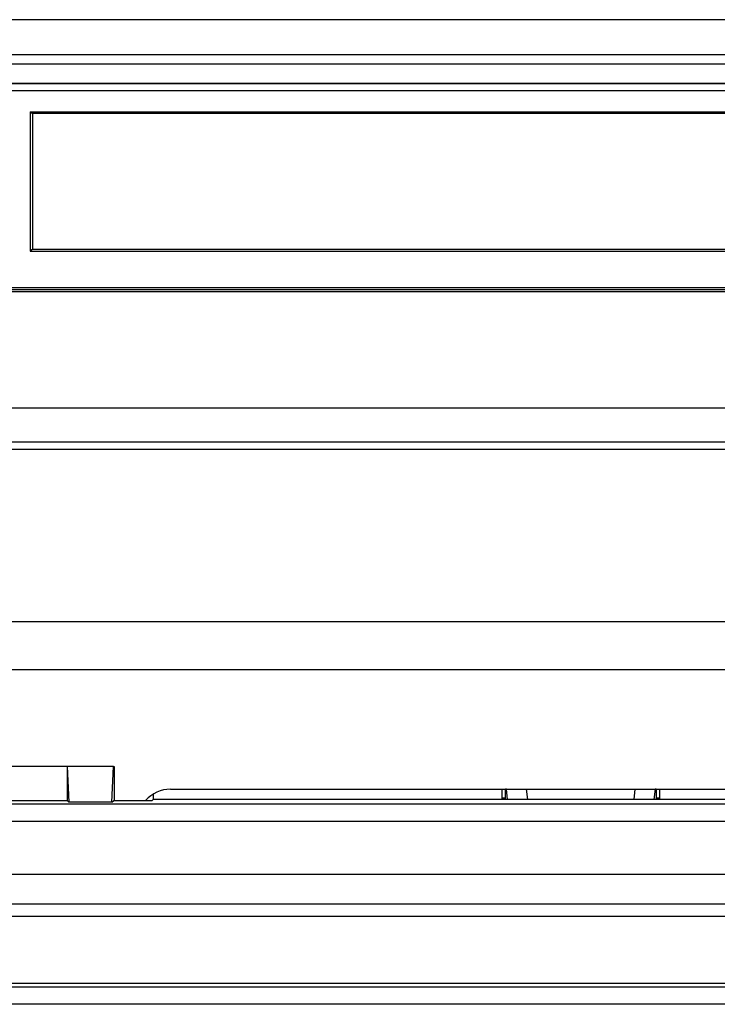
# Model space of a CAD drawing. Extents: x 0 to 420, y 0 to 297.
# Drawn here: x 299 to 313, y 130 to 151 of the extents above; entities that cross this region are included whole.
import ezdxf

# ---------------------------------------------------------------- set-up
doc = ezdxf.new("R2010")
doc.units = 0
doc.layers.get('0').update_dxf_attribs({"linetype": 'CONTINUOUS'})

msp = doc.modelspace()

# ---------------------------------------------------------------- linework, layer by layer
at = {"color": 7}
for p, q in [((352.751648, 151.343811), (244.376648, 151.343811)), ((352.751648, 150.593811), (244.376648, 150.593811)), ((246.359711, 150.400757), (350.768616, 150.400757)), ((246.359711, 150.398026), (350.768616, 150.398026)), ((246.775146, 149.982574), (350.353149, 149.982574)), ((246.765991, 149.975357), (350.362305, 149.975357)), ((350.362305, 149.825378), (246.765991, 149.825378)), ((298.789154, 149.375366), (298.789154, 146.393829)), ((298.789154, 149.375366), (298.845398, 149.375366)), ((298.789154, 149.375366), (298.845398, 149.333466)), ((298.845398, 149.375366), (324.589172, 149.375366)), ((298.845398, 146.431335), (298.845398, 149.333466)), ((324.532898, 149.333466), (298.845398, 149.333466)), ((298.845398, 146.431335), (298.789154, 146.393829)), ((298.845398, 146.431335), (324.532898, 146.431335)), ((298.789154, 146.393829), (324.589172, 146.393829)), ((332.051636, 145.606323), (265.07666, 145.606323)), ((272.689148, 145.568817), (324.439148, 145.568817)), ((267.064148, 145.531311), (330.064148, 145.531311)), ((348.214142, 143.03627), (248.914154, 143.03627)), ((248.914154, 142.311829), (348.214142, 142.311829)), ((248.914154, 142.159332), (348.214142, 142.159332)), ((257.949677, 138.470428), (339.178619, 138.470428)), ((258.866547, 137.445526), (338.261749, 137.445526)), ((299.576599, 135.367172), (297.551727, 135.367172)), ((300.572968, 135.367172), (299.576599, 135.367172)), ((299.576599, 135.367172), (299.612152, 134.603912)), ((299.576599, 135.367172), (299.576599, 134.639496)), ((300.537415, 134.603912), (300.572968, 135.367172)), ((300.572968, 135.367172), (300.583435, 135.367172)), ((300.583435, 135.367172), (300.583435, 134.640808)), ((301.789154, 134.881317), (320.544861, 134.881317)), ((308.878326, 134.881317), (308.878326, 134.670258)), ((308.951782, 134.657822), (308.951782, 134.881271)), ((308.974304, 134.881271), (308.951782, 134.881271)), ((308.999512, 134.657822), (308.974304, 134.881271)), ((309.398956, 134.881317), (309.424164, 134.657822)), ((311.704163, 134.657822), (311.72937, 134.881317)), ((312.153992, 134.881271), (312.128784, 134.657822)), ((312.176544, 134.881271), (312.153992, 134.881271)), ((312.176544, 134.881271), (312.176544, 134.657822)), ((312.25, 134.881317), (312.25, 134.670258)), ((297.551727, 134.639496), (299.576599, 134.639496)), ((299.576599, 134.639496), (299.612152, 134.603912)), ((300.537415, 134.603912), (299.612152, 134.603912)), ((300.537415, 134.603912), (300.57428, 134.640808)), ((300.57428, 134.640808), (301.396362, 134.640808)), ((301.396362, 134.640808), (301.425812, 134.670258)), ((301.425812, 134.670258), (301.425812, 134.781708)), ((301.425812, 134.670258), (308.878326, 134.670258)), ((308.878326, 134.695786), (308.951782, 134.695786)), ((308.878326, 134.670258), (308.878326, 134.657822)), ((312.25, 134.657822), (308.878326, 134.657822)), ((312.176544, 134.695786), (312.25, 134.695786)), ((312.25, 134.670258), (312.25, 134.657822)), ((312.25, 134.670258), (319.702515, 134.670258)), ((257.891052, 134.566711), (339.237244, 134.566711)), ((339.237244, 134.191772), (257.891052, 134.191772)), ((267.332703, 133.066254), (329.795624, 133.066254)), ((267.377441, 132.426086), (329.750854, 132.426086)), ((329.750854, 132.160919), (267.377441, 132.160919)), ((315.727356, 130.728256), (281.40097, 130.728256)), ((283.319, 130.65448), (313.809326, 130.65448)), ((313.809326, 130.279694), (283.319, 130.279694))]:
    msp.add_line(p, q, dxfattribs=at)
msp.add_arc((301.789154, 134.168823), 0.7125, 90.000003, 138.514679, dxfattribs=at)

doc.saveas('drawing.dxf')
